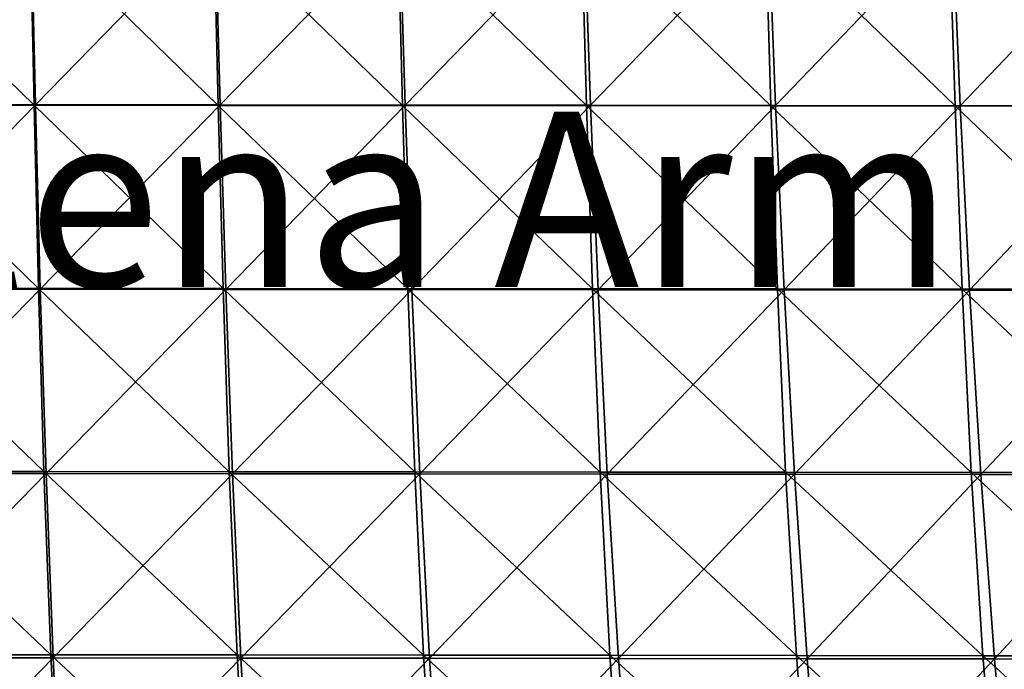
# Model space of a CAD drawing. Units: centimetres. Extents: x -28.9 to 28.9, y -32.3 to 32.3.
# Drawn here: x 6 to 11.6, y -2.2 to 1.5 of the extents above; entities that cross this region are included whole.
import ezdxf

# ---------------------------------------------------------------- set-up
doc = ezdxf.new("R2010")
doc.units = ezdxf.units.CM
doc.header["$LTSCALE"] = 2.54
doc.layers.get('0').update_dxf_attribs({"true_color": 0xff5454})

# ---------------------------------------------------------------- blocks, each defined once
blk = doc.blocks.new('Group')
blk = doc.blocks.new('Group1')
blk = doc.blocks.new('Group2')
blk = doc.blocks.new('Group3')
blk = doc.blocks.new('Group4')
blk = doc.blocks.new('Group5')
blk = doc.blocks.new('Group6')
blk = doc.blocks.new('Group7')
blk = doc.blocks.new('Group8')
at = {"color": 8, "true_color": 0x818181}
mesh = blk.add_polyface(dxfattribs=at)
corners = [(15.47, 2.631, 102.336), (12.802, 2.632, 102.332), (12.749, 5.285, 102.225)]
mesh.append_faces([[corners[k] for k in face] for face in [(0, 1, 2)]], dxfattribs={"color": 8})
mesh = blk.add_polyface(dxfattribs=at)
corners = [(15.47, 2.631, 102.336), (12.749, 5.285, 102.225), (15.412, 5.284, 102.228)]
mesh.append_faces([[corners[k] for k in face] for face in [(0, 1, 2)]], dxfattribs={"color": 8})
mesh = blk.add_polyface(dxfattribs=at)
corners = [(15.426, 5.311, 115.404), (12.758, 5.315, 115.238), (12.816, 2.641, 115.5)]
mesh.append_faces([[corners[k] for k in face] for face in [(0, 1, 2)]], dxfattribs={"color": 8})
mesh = blk.add_polyface(dxfattribs=at)
corners = [(15.49, 2.638, 115.656), (15.426, 5.311, 115.404), (12.816, 2.641, 115.5)]
mesh.append_faces([[corners[k] for k in face] for face in [(0, 1, 2)]], dxfattribs={"color": 8})
mesh = blk.add_polyface(dxfattribs=at)
corners = [(18.139, 2.63, 102.342), (15.47, 2.631, 102.336), (15.412, 5.284, 102.228)]
mesh.append_faces([[corners[k] for k in face] for face in [(0, 1, 2)]], dxfattribs={"color": 8})
mesh = blk.add_polyface(dxfattribs=at)
corners = [(18.139, 2.63, 102.342), (15.412, 5.284, 102.228), (18.076, 5.283, 102.232)]
mesh.append_faces([[corners[k] for k in face] for face in [(0, 1, 2)]], dxfattribs={"color": 8})
mesh = blk.add_polyface(dxfattribs=at)
corners = [(18.095, 5.309, 115.596), (15.426, 5.311, 115.404), (15.49, 2.638, 115.656)]
mesh.append_faces([[corners[k] for k in face] for face in [(0, 1, 2)]], dxfattribs={"color": 8})
mesh = blk.add_polyface(dxfattribs=at)
corners = [(18.168, 2.636, 115.839), (18.095, 5.309, 115.596), (15.49, 2.638, 115.656)]
mesh.append_faces([[corners[k] for k in face] for face in [(0, 1, 2)]], dxfattribs={"color": 8})
mesh = blk.add_polyface(dxfattribs=at)
corners = [(20.809, 2.628, 102.348), (18.139, 2.63, 102.342), (18.076, 5.283, 102.232)]
mesh.append_faces([[corners[k] for k in face] for face in [(0, 1, 2)]], dxfattribs={"color": 8})
mesh = blk.add_polyface(dxfattribs=at)
corners = [(20.809, 2.628, 102.348), (18.076, 5.283, 102.232), (20.74, 5.281, 102.237)]
mesh.append_faces([[corners[k] for k in face] for face in [(0, 1, 2)]], dxfattribs={"color": 8})
mesh = blk.add_polyface(dxfattribs=at)
corners = [(20.767, 5.306, 115.798), (18.095, 5.309, 115.596), (18.168, 2.636, 115.839)]
mesh.append_faces([[corners[k] for k in face] for face in [(0, 1, 2)]], dxfattribs={"color": 8})
mesh = blk.add_polyface(dxfattribs=at)
corners = [(20.849, 2.633, 116.033), (20.767, 5.306, 115.798), (18.168, 2.636, 115.839)]
mesh.append_faces([[corners[k] for k in face] for face in [(0, 1, 2)]], dxfattribs={"color": 8})
mesh = blk.add_polyface(dxfattribs=at)
corners = [(23.478, 2.627, 102.356), (20.809, 2.628, 102.348), (20.74, 5.281, 102.237)]
mesh.append_faces([[corners[k] for k in face] for face in [(0, 1, 2)]], dxfattribs={"color": 8})
mesh = blk.add_polyface(dxfattribs=at)
corners = [(23.478, 2.627, 102.356), (20.74, 5.281, 102.237), (23.404, 5.28, 102.241)]
mesh.append_faces([[corners[k] for k in face] for face in [(0, 1, 2)]], dxfattribs={"color": 8})
mesh = blk.add_polyface(dxfattribs=at)
corners = [(23.441, 5.304, 115.994), (20.767, 5.306, 115.798), (20.849, 2.633, 116.033)]
mesh.append_faces([[corners[k] for k in face] for face in [(0, 1, 2)]], dxfattribs={"color": 8})
mesh = blk.add_polyface(dxfattribs=at)
corners = [(23.534, 2.631, 116.22), (23.441, 5.304, 115.994), (20.849, 2.633, 116.033)]
mesh.append_faces([[corners[k] for k in face] for face in [(0, 1, 2)]], dxfattribs={"color": 8})
mesh = blk.add_polyface(dxfattribs=at)
corners = [(26.149, 2.625, 102.365), (23.478, 2.627, 102.356), (23.404, 5.28, 102.241)]
mesh.append_faces([[corners[k] for k in face] for face in [(0, 1, 2)]], dxfattribs={"color": 8})
mesh = blk.add_polyface(dxfattribs=at)
corners = [(26.149, 2.625, 102.365), (23.404, 5.28, 102.241), (26.068, 5.278, 102.247)]
mesh.append_faces([[corners[k] for k in face] for face in [(0, 1, 2)]], dxfattribs={"color": 8})
mesh = blk.add_polyface(dxfattribs=at)
corners = [(26.114, 5.302, 116.177), (23.441, 5.304, 115.994), (23.534, 2.631, 116.22)]
mesh.append_faces([[corners[k] for k in face] for face in [(0, 1, 2)]], dxfattribs={"color": 8})
mesh = blk.add_polyface(dxfattribs=at)
corners = [(26.217, 2.629, 116.395), (26.114, 5.302, 116.177), (23.534, 2.631, 116.22)]
mesh.append_faces([[corners[k] for k in face] for face in [(0, 1, 2)]], dxfattribs={"color": 8})
mesh = blk.add_polyface(dxfattribs=at)
corners = [(28.782, 5.299, 116.338), (26.114, 5.302, 116.177), (26.217, 2.629, 116.395)]
mesh.append_faces([[corners[k] for k in face] for face in [(0, 1, 2)]], dxfattribs={"color": 8})
mesh = blk.add_polyface(dxfattribs=at)
corners = [(28.892, 2.626, 116.552), (28.782, 5.299, 116.338), (26.217, 2.629, 116.395)]
mesh.append_faces([[corners[k] for k in face] for face in [(0, 1, 2)]], dxfattribs={"color": 8})
mesh = blk.add_polyface(dxfattribs=at)
corners = [(31.444, 5.296, 116.471), (28.782, 5.299, 116.338), (28.892, 2.626, 116.552)]
mesh.append_faces([[corners[k] for k in face] for face in [(0, 1, 2)]], dxfattribs={"color": 8})
mesh = blk.add_polyface(dxfattribs=at)
corners = [(31.56, 2.623, 116.681), (31.444, 5.296, 116.471), (28.892, 2.626, 116.552)]
mesh.append_faces([[corners[k] for k in face] for face in [(0, 1, 2)]], dxfattribs={"color": 8})
mesh = blk.add_polyface(dxfattribs=at)
corners = [(28.819, 2.623, 102.374), (26.149, 2.625, 102.365), (26.068, 5.278, 102.247)]
mesh.append_faces([[corners[k] for k in face] for face in [(0, 1, 2)]], dxfattribs={"color": 8})
mesh = blk.add_polyface(dxfattribs=at)
corners = [(28.819, 2.623, 102.374), (26.068, 5.278, 102.247), (28.733, 5.276, 102.254)]
mesh.append_faces([[corners[k] for k in face] for face in [(0, 1, 2)]], dxfattribs={"color": 8})
mesh = blk.add_polyface(dxfattribs=at)
corners = [(31.49, 2.621, 102.385), (28.819, 2.623, 102.374), (28.733, 5.276, 102.254)]
mesh.append_faces([[corners[k] for k in face] for face in [(0, 1, 2)]], dxfattribs={"color": 8})
mesh = blk.add_polyface(dxfattribs=at)
corners = [(31.49, 2.621, 102.385), (28.733, 5.276, 102.254), (31.398, 5.274, 102.261)]
mesh.append_faces([[corners[k] for k in face] for face in [(0, 1, 2)]], dxfattribs={"color": 8})
mesh = blk.add_polyface(dxfattribs=at)
corners = [(15.534, -0.022, 102.451), (12.802, 2.632, 102.332), (15.47, 2.631, 102.336)]
mesh.append_faces([[corners[k] for k in face] for face in [(0, 1, 2)]], dxfattribs={"color": 8})
mesh = blk.add_polyface(dxfattribs=at)
corners = [(15.534, -0.022, 102.451), (12.858, -0.021, 102.446), (12.802, 2.632, 102.332)]
mesh.append_faces([[corners[k] for k in face] for face in [(0, 1, 2)]], dxfattribs={"color": 8})
mesh = blk.add_polyface(dxfattribs=at)
corners = [(15.49, 2.638, 115.656), (12.816, 2.641, 115.5), (12.879, -0.031, 115.747)]
mesh.append_faces([[corners[k] for k in face] for face in [(0, 1, 2)]], dxfattribs={"color": 8})
mesh = blk.add_polyface(dxfattribs=at)
corners = [(15.56, -0.034, 115.897), (15.49, 2.638, 115.656), (12.879, -0.031, 115.747)]
mesh.append_faces([[corners[k] for k in face] for face in [(0, 1, 2)]], dxfattribs={"color": 8})
mesh = blk.add_polyface(dxfattribs=at)
corners = [(18.211, -0.023, 102.458), (15.47, 2.631, 102.336), (18.139, 2.63, 102.342)]
mesh.append_faces([[corners[k] for k in face] for face in [(0, 1, 2)]], dxfattribs={"color": 8})
mesh = blk.add_polyface(dxfattribs=at)
corners = [(18.211, -0.023, 102.458), (15.534, -0.022, 102.451), (15.47, 2.631, 102.336)]
mesh.append_faces([[corners[k] for k in face] for face in [(0, 1, 2)]], dxfattribs={"color": 8})
mesh = blk.add_polyface(dxfattribs=at)
corners = [(18.168, 2.636, 115.839), (15.49, 2.638, 115.656), (15.56, -0.034, 115.897)]
mesh.append_faces([[corners[k] for k in face] for face in [(0, 1, 2)]], dxfattribs={"color": 8})
mesh = blk.add_polyface(dxfattribs=at)
corners = [(18.249, -0.036, 116.075), (18.168, 2.636, 115.839), (15.56, -0.034, 115.897)]
mesh.append_faces([[corners[k] for k in face] for face in [(0, 1, 2)]], dxfattribs={"color": 8})
mesh = blk.add_polyface(dxfattribs=at)
corners = [(20.888, -0.025, 102.466), (18.139, 2.63, 102.342), (20.809, 2.628, 102.348)]
mesh.append_faces([[corners[k] for k in face] for face in [(0, 1, 2)]], dxfattribs={"color": 8})
mesh = blk.add_polyface(dxfattribs=at)
corners = [(20.888, -0.025, 102.466), (18.211, -0.023, 102.458), (18.139, 2.63, 102.342)]
mesh.append_faces([[corners[k] for k in face] for face in [(0, 1, 2)]], dxfattribs={"color": 8})
mesh = blk.add_polyface(dxfattribs=at)
corners = [(20.849, 2.633, 116.033), (18.168, 2.636, 115.839), (18.249, -0.036, 116.075)]
mesh.append_faces([[corners[k] for k in face] for face in [(0, 1, 2)]], dxfattribs={"color": 8})
mesh = blk.add_polyface(dxfattribs=at)
corners = [(20.945, -0.039, 116.263), (20.849, 2.633, 116.033), (18.249, -0.036, 116.075)]
mesh.append_faces([[corners[k] for k in face] for face in [(0, 1, 2)]], dxfattribs={"color": 8})
mesh = blk.add_polyface(dxfattribs=at)
corners = [(23.565, -0.027, 102.476), (20.809, 2.628, 102.348), (23.478, 2.627, 102.356)]
mesh.append_faces([[corners[k] for k in face] for face in [(0, 1, 2)]], dxfattribs={"color": 8})
mesh = blk.add_polyface(dxfattribs=at)
corners = [(23.565, -0.027, 102.476), (20.888, -0.025, 102.466), (20.809, 2.628, 102.348)]
mesh.append_faces([[corners[k] for k in face] for face in [(0, 1, 2)]], dxfattribs={"color": 8})
mesh = blk.add_polyface(dxfattribs=at)
corners = [(23.534, 2.631, 116.22), (20.849, 2.633, 116.033), (20.945, -0.039, 116.263)]
mesh.append_faces([[corners[k] for k in face] for face in [(0, 1, 2)]], dxfattribs={"color": 8})
mesh = blk.add_polyface(dxfattribs=at)
corners = [(23.644, -0.041, 116.444), (23.534, 2.631, 116.22), (20.945, -0.039, 116.263)]
mesh.append_faces([[corners[k] for k in face] for face in [(0, 1, 2)]], dxfattribs={"color": 8})
mesh = blk.add_polyface(dxfattribs=at)
corners = [(26.243, -0.029, 102.486), (23.478, 2.627, 102.356), (26.149, 2.625, 102.365)]
mesh.append_faces([[corners[k] for k in face] for face in [(0, 1, 2)]], dxfattribs={"color": 8})
mesh = blk.add_polyface(dxfattribs=at)
corners = [(26.243, -0.029, 102.486), (23.565, -0.027, 102.476), (23.478, 2.627, 102.356)]
mesh.append_faces([[corners[k] for k in face] for face in [(0, 1, 2)]], dxfattribs={"color": 8})
mesh = blk.add_polyface(dxfattribs=at)
corners = [(26.217, 2.629, 116.395), (23.534, 2.631, 116.22), (23.644, -0.041, 116.444)]
mesh.append_faces([[corners[k] for k in face] for face in [(0, 1, 2)]], dxfattribs={"color": 8})
mesh = blk.add_polyface(dxfattribs=at)
corners = [(26.34, -0.043, 116.613), (26.217, 2.629, 116.395), (23.644, -0.041, 116.444)]
mesh.append_faces([[corners[k] for k in face] for face in [(0, 1, 2)]], dxfattribs={"color": 8})
mesh = blk.add_polyface(dxfattribs=at)
corners = [(28.921, -0.031, 102.498), (26.149, 2.625, 102.365), (28.819, 2.623, 102.374)]
mesh.append_faces([[corners[k] for k in face] for face in [(0, 1, 2)]], dxfattribs={"color": 8})
mesh = blk.add_polyface(dxfattribs=at)
corners = [(28.921, -0.031, 102.498), (26.243, -0.029, 102.486), (26.149, 2.625, 102.365)]
mesh.append_faces([[corners[k] for k in face] for face in [(0, 1, 2)]], dxfattribs={"color": 8})
mesh = blk.add_polyface(dxfattribs=at)
corners = [(28.892, 2.626, 116.552), (26.217, 2.629, 116.395), (26.34, -0.043, 116.613)]
mesh.append_faces([[corners[k] for k in face] for face in [(0, 1, 2)]], dxfattribs={"color": 8})
mesh = blk.add_polyface(dxfattribs=at)
corners = [(29.027, -0.047, 116.762), (28.892, 2.626, 116.552), (26.34, -0.043, 116.613)]
mesh.append_faces([[corners[k] for k in face] for face in [(0, 1, 2)]], dxfattribs={"color": 8})
mesh = blk.add_polyface(dxfattribs=at)
corners = [(31.6, -0.034, 102.511), (28.819, 2.623, 102.374), (31.49, 2.621, 102.385)]
mesh.append_faces([[corners[k] for k in face] for face in [(0, 1, 2)]], dxfattribs={"color": 8})
mesh = blk.add_polyface(dxfattribs=at)
corners = [(31.6, -0.034, 102.511), (28.921, -0.031, 102.498), (28.819, 2.623, 102.374)]
mesh.append_faces([[corners[k] for k in face] for face in [(0, 1, 2)]], dxfattribs={"color": 8})
mesh = blk.add_polyface(dxfattribs=at)
corners = [(31.56, 2.623, 116.681), (28.892, 2.626, 116.552), (29.027, -0.047, 116.762)]
mesh.append_faces([[corners[k] for k in face] for face in [(0, 1, 2)]], dxfattribs={"color": 8})
mesh = blk.add_polyface(dxfattribs=at)
corners = [(31.701, -0.05, 116.886), (31.56, 2.623, 116.681), (29.027, -0.047, 116.762)]
mesh.append_faces([[corners[k] for k in face] for face in [(0, 1, 2)]], dxfattribs={"color": 8})
mesh = blk.add_polyface(dxfattribs=at)
corners = [(15.612, -2.675, 102.571), (12.925, -2.673, 102.565), (12.858, -0.021, 102.446)]
mesh.append_faces([[corners[k] for k in face] for face in [(0, 1, 2)]], dxfattribs={"color": 8})
mesh = blk.add_polyface(dxfattribs=at)
corners = [(15.612, -2.675, 102.571), (12.858, -0.021, 102.446), (15.534, -0.022, 102.451)]
mesh.append_faces([[corners[k] for k in face] for face in [(0, 1, 2)]], dxfattribs={"color": 8})
mesh = blk.add_polyface(dxfattribs=at)
corners = [(15.56, -0.034, 115.897), (12.879, -0.031, 115.747), (12.951, -2.701, 115.982)]
mesh.append_faces([[corners[k] for k in face] for face in [(0, 1, 2)]], dxfattribs={"color": 8})
mesh = blk.add_polyface(dxfattribs=at)
corners = [(15.643, -2.704, 116.129), (15.56, -0.034, 115.897), (12.951, -2.701, 115.982)]
mesh.append_faces([[corners[k] for k in face] for face in [(0, 1, 2)]], dxfattribs={"color": 8})
mesh = blk.add_polyface(dxfattribs=at)
corners = [(18.299, -2.676, 102.579), (15.612, -2.675, 102.571), (15.534, -0.022, 102.451)]
mesh.append_faces([[corners[k] for k in face] for face in [(0, 1, 2)]], dxfattribs={"color": 8})
mesh = blk.add_polyface(dxfattribs=at)
corners = [(18.299, -2.676, 102.579), (15.534, -0.022, 102.451), (18.211, -0.023, 102.458)]
mesh.append_faces([[corners[k] for k in face] for face in [(0, 1, 2)]], dxfattribs={"color": 8})
mesh = blk.add_polyface(dxfattribs=at)
corners = [(18.249, -0.036, 116.075), (15.56, -0.034, 115.897), (15.643, -2.704, 116.129)]
mesh.append_faces([[corners[k] for k in face] for face in [(0, 1, 2)]], dxfattribs={"color": 8})
mesh = blk.add_polyface(dxfattribs=at)
corners = [(18.347, -2.707, 116.304), (18.249, -0.036, 116.075), (15.643, -2.704, 116.129)]
mesh.append_faces([[corners[k] for k in face] for face in [(0, 1, 2)]], dxfattribs={"color": 8})
mesh = blk.add_polyface(dxfattribs=at)
corners = [(20.986, -2.678, 102.588), (18.299, -2.676, 102.579), (18.211, -0.023, 102.458)]
mesh.append_faces([[corners[k] for k in face] for face in [(0, 1, 2)]], dxfattribs={"color": 8})
mesh = blk.add_polyface(dxfattribs=at)
corners = [(20.986, -2.678, 102.588), (18.211, -0.023, 102.458), (20.888, -0.025, 102.466)]
mesh.append_faces([[corners[k] for k in face] for face in [(0, 1, 2)]], dxfattribs={"color": 8})
mesh = blk.add_polyface(dxfattribs=at)
corners = [(20.945, -0.039, 116.263), (18.249, -0.036, 116.075), (18.347, -2.707, 116.304)]
mesh.append_faces([[corners[k] for k in face] for face in [(0, 1, 2)]], dxfattribs={"color": 8})
mesh = blk.add_polyface(dxfattribs=at)
corners = [(21.06, -2.709, 116.489), (20.945, -0.039, 116.263), (18.347, -2.707, 116.304)]
mesh.append_faces([[corners[k] for k in face] for face in [(0, 1, 2)]], dxfattribs={"color": 8})
mesh = blk.add_polyface(dxfattribs=at)
corners = [(23.674, -2.681, 102.599), (20.986, -2.678, 102.588), (20.888, -0.025, 102.466)]
mesh.append_faces([[corners[k] for k in face] for face in [(0, 1, 2)]], dxfattribs={"color": 8})
mesh = blk.add_polyface(dxfattribs=at)
corners = [(23.674, -2.681, 102.599), (20.888, -0.025, 102.466), (23.565, -0.027, 102.476)]
mesh.append_faces([[corners[k] for k in face] for face in [(0, 1, 2)]], dxfattribs={"color": 8})
mesh = blk.add_polyface(dxfattribs=at)
corners = [(23.644, -0.041, 116.444), (20.945, -0.039, 116.263), (21.06, -2.709, 116.489)]
mesh.append_faces([[corners[k] for k in face] for face in [(0, 1, 2)]], dxfattribs={"color": 8})
mesh = blk.add_polyface(dxfattribs=at)
corners = [(23.777, -2.711, 116.666), (23.644, -0.041, 116.444), (21.06, -2.709, 116.489)]
mesh.append_faces([[corners[k] for k in face] for face in [(0, 1, 2)]], dxfattribs={"color": 8})
mesh = blk.add_polyface(dxfattribs=at)
corners = [(26.362, -2.683, 102.61), (23.674, -2.681, 102.599), (23.565, -0.027, 102.476)]
mesh.append_faces([[corners[k] for k in face] for face in [(0, 1, 2)]], dxfattribs={"color": 8})
mesh = blk.add_polyface(dxfattribs=at)
corners = [(26.362, -2.683, 102.61), (23.565, -0.027, 102.476), (26.243, -0.029, 102.486)]
mesh.append_faces([[corners[k] for k in face] for face in [(0, 1, 2)]], dxfattribs={"color": 8})
mesh = blk.add_polyface(dxfattribs=at)
corners = [(26.34, -0.043, 116.613), (23.644, -0.041, 116.444), (23.777, -2.711, 116.666)]
mesh.append_faces([[corners[k] for k in face] for face in [(0, 1, 2)]], dxfattribs={"color": 8})
mesh = blk.add_polyface(dxfattribs=at)
corners = [(26.489, -2.714, 116.829), (26.34, -0.043, 116.613), (23.777, -2.711, 116.666)]
mesh.append_faces([[corners[k] for k in face] for face in [(0, 1, 2)]], dxfattribs={"color": 8})
mesh = blk.add_polyface(dxfattribs=at)
corners = [(29.051, -2.686, 102.623), (26.362, -2.683, 102.61), (26.243, -0.029, 102.486)]
mesh.append_faces([[corners[k] for k in face] for face in [(0, 1, 2)]], dxfattribs={"color": 8})
mesh = blk.add_polyface(dxfattribs=at)
corners = [(29.051, -2.686, 102.623), (26.243, -0.029, 102.486), (28.921, -0.031, 102.498)]
mesh.append_faces([[corners[k] for k in face] for face in [(0, 1, 2)]], dxfattribs={"color": 8})
mesh = blk.add_polyface(dxfattribs=at)
corners = [(29.027, -0.047, 116.762), (26.34, -0.043, 116.613), (26.489, -2.714, 116.829)]
mesh.append_faces([[corners[k] for k in face] for face in [(0, 1, 2)]], dxfattribs={"color": 8})
mesh = blk.add_polyface(dxfattribs=at)
corners = [(29.19, -2.718, 116.974), (29.027, -0.047, 116.762), (26.489, -2.714, 116.829)]
mesh.append_faces([[corners[k] for k in face] for face in [(0, 1, 2)]], dxfattribs={"color": 8})
mesh = blk.add_polyface(dxfattribs=at)
corners = [(31.74, -2.689, 102.637), (29.051, -2.686, 102.623), (28.921, -0.031, 102.498)]
mesh.append_faces([[corners[k] for k in face] for face in [(0, 1, 2)]], dxfattribs={"color": 8})
mesh = blk.add_polyface(dxfattribs=at)
corners = [(31.74, -2.689, 102.637), (28.921, -0.031, 102.498), (31.6, -0.034, 102.511)]
mesh.append_faces([[corners[k] for k in face] for face in [(0, 1, 2)]], dxfattribs={"color": 8})
mesh = blk.add_polyface(dxfattribs=at)
corners = [(31.701, -0.05, 116.886), (29.027, -0.047, 116.762), (29.19, -2.718, 116.974)]
mesh.append_faces([[corners[k] for k in face] for face in [(0, 1, 2)]], dxfattribs={"color": 8})
mesh = blk.add_polyface(dxfattribs=at)
corners = [(31.874, -2.722, 117.093), (31.701, -0.05, 116.886), (29.19, -2.718, 116.974)]
mesh.append_faces([[corners[k] for k in face] for face in [(0, 1, 2)]], dxfattribs={"color": 8})
mesh = blk.add_polyface(dxfattribs=at)
corners = [(15.712, -5.328, 102.694), (12.925, -2.673, 102.565), (15.612, -2.675, 102.571)]
mesh.append_faces([[corners[k] for k in face] for face in [(0, 1, 2)]], dxfattribs={"color": 8})
mesh = blk.add_polyface(dxfattribs=at)
corners = [(15.712, -5.328, 102.694), (13.011, -5.327, 102.687), (12.925, -2.673, 102.565)]
mesh.append_faces([[corners[k] for k in face] for face in [(0, 1, 2)]], dxfattribs={"color": 8})
mesh = blk.add_polyface(dxfattribs=at)
corners = [(15.643, -2.704, 116.129), (12.951, -2.701, 115.982), (13.038, -5.37, 116.207)]
mesh.append_faces([[corners[k] for k in face] for face in [(0, 1, 2)]], dxfattribs={"color": 8})
mesh = blk.add_polyface(dxfattribs=at)
corners = [(15.744, -5.373, 116.353), (15.643, -2.704, 116.129), (13.038, -5.37, 116.207)]
mesh.append_faces([[corners[k] for k in face] for face in [(0, 1, 2)]], dxfattribs={"color": 8})
mesh = blk.add_polyface(dxfattribs=at)
corners = [(18.412, -5.33, 102.702), (15.612, -2.675, 102.571), (18.299, -2.676, 102.579)]
mesh.append_faces([[corners[k] for k in face] for face in [(0, 1, 2)]], dxfattribs={"color": 8})
mesh = blk.add_polyface(dxfattribs=at)
corners = [(18.412, -5.33, 102.702), (15.712, -5.328, 102.694), (15.612, -2.675, 102.571)]
mesh.append_faces([[corners[k] for k in face] for face in [(0, 1, 2)]], dxfattribs={"color": 8})
mesh = blk.add_polyface(dxfattribs=at)
corners = [(18.347, -2.707, 116.304), (15.643, -2.704, 116.129), (15.744, -5.373, 116.353)]
mesh.append_faces([[corners[k] for k in face] for face in [(0, 1, 2)]], dxfattribs={"color": 8})
mesh = blk.add_polyface(dxfattribs=at)
corners = [(18.468, -5.376, 116.527), (18.347, -2.707, 116.304), (15.744, -5.373, 116.353)]
mesh.append_faces([[corners[k] for k in face] for face in [(0, 1, 2)]], dxfattribs={"color": 8})
mesh = blk.add_polyface(dxfattribs=at)
corners = [(21.114, -5.333, 102.712), (18.299, -2.676, 102.579), (20.986, -2.678, 102.588)]
mesh.append_faces([[corners[k] for k in face] for face in [(0, 1, 2)]], dxfattribs={"color": 8})
mesh = blk.add_polyface(dxfattribs=at)
corners = [(21.114, -5.333, 102.712), (18.412, -5.33, 102.702), (18.299, -2.676, 102.579)]
mesh.append_faces([[corners[k] for k in face] for face in [(0, 1, 2)]], dxfattribs={"color": 8})
mesh = blk.add_polyface(dxfattribs=at)
corners = [(21.06, -2.709, 116.489), (18.347, -2.707, 116.304), (18.468, -5.376, 116.527)]
mesh.append_faces([[corners[k] for k in face] for face in [(0, 1, 2)]], dxfattribs={"color": 8})
mesh = blk.add_polyface(dxfattribs=at)
corners = [(21.202, -5.378, 116.71), (21.06, -2.709, 116.489), (18.468, -5.376, 116.527)]
mesh.append_faces([[corners[k] for k in face] for face in [(0, 1, 2)]], dxfattribs={"color": 8})
mesh = blk.add_polyface(dxfattribs=at)
corners = [(23.816, -5.336, 102.723), (20.986, -2.678, 102.588), (23.674, -2.681, 102.599)]
mesh.append_faces([[corners[k] for k in face] for face in [(0, 1, 2)]], dxfattribs={"color": 8})
mesh = blk.add_polyface(dxfattribs=at)
corners = [(23.816, -5.336, 102.723), (21.114, -5.333, 102.712), (20.986, -2.678, 102.588)]
mesh.append_faces([[corners[k] for k in face] for face in [(0, 1, 2)]], dxfattribs={"color": 8})
mesh = blk.add_polyface(dxfattribs=at)
corners = [(23.777, -2.711, 116.666), (21.06, -2.709, 116.489), (21.202, -5.378, 116.71)]
mesh.append_faces([[corners[k] for k in face] for face in [(0, 1, 2)]], dxfattribs={"color": 8})
mesh = blk.add_polyface(dxfattribs=at)
corners = [(26.518, -5.339, 102.735), (23.674, -2.681, 102.599), (26.362, -2.683, 102.61)]
mesh.append_faces([[corners[k] for k in face] for face in [(0, 1, 2)]], dxfattribs={"color": 8})
mesh = blk.add_polyface(dxfattribs=at)
corners = [(26.518, -5.339, 102.735), (23.816, -5.336, 102.723), (23.674, -2.681, 102.599)]
mesh.append_faces([[corners[k] for k in face] for face in [(0, 1, 2)]], dxfattribs={"color": 8})
mesh = blk.add_polyface(dxfattribs=at)
corners = [(29.221, -5.342, 102.749), (26.362, -2.683, 102.61), (29.051, -2.686, 102.623)]
mesh.append_faces([[corners[k] for k in face] for face in [(0, 1, 2)]], dxfattribs={"color": 8})
mesh = blk.add_polyface(dxfattribs=at)
corners = [(29.221, -5.342, 102.749), (26.518, -5.339, 102.735), (26.362, -2.683, 102.61)]
mesh.append_faces([[corners[k] for k in face] for face in [(0, 1, 2)]], dxfattribs={"color": 8})
mesh = blk.add_polyface(dxfattribs=at)
corners = [(31.924, -5.345, 102.764), (29.051, -2.686, 102.623), (31.74, -2.689, 102.637)]
mesh.append_faces([[corners[k] for k in face] for face in [(0, 1, 2)]], dxfattribs={"color": 8})
mesh = blk.add_polyface(dxfattribs=at)
corners = [(31.924, -5.345, 102.764), (29.221, -5.342, 102.749), (29.051, -2.686, 102.623)]
mesh.append_faces([[corners[k] for k in face] for face in [(0, 1, 2)]], dxfattribs={"color": 8})
mesh = blk.add_polyface(dxfattribs=at)
corners = [(23.94, -5.381, 116.884), (23.777, -2.711, 116.666), (21.202, -5.378, 116.71)]
mesh.append_faces([[corners[k] for k in face] for face in [(0, 1, 2)]], dxfattribs={"color": 8})
mesh = blk.add_polyface(dxfattribs=at)
corners = [(26.489, -2.714, 116.829), (23.777, -2.711, 116.666), (23.94, -5.381, 116.884)]
mesh.append_faces([[corners[k] for k in face] for face in [(0, 1, 2)]], dxfattribs={"color": 8})
mesh = blk.add_polyface(dxfattribs=at)
corners = [(26.672, -5.385, 117.045), (26.489, -2.714, 116.829), (23.94, -5.381, 116.884)]
mesh.append_faces([[corners[k] for k in face] for face in [(0, 1, 2)]], dxfattribs={"color": 8})
mesh = blk.add_polyface(dxfattribs=at)
corners = [(29.19, -2.718, 116.974), (26.489, -2.714, 116.829), (26.672, -5.385, 117.045)]
mesh.append_faces([[corners[k] for k in face] for face in [(0, 1, 2)]], dxfattribs={"color": 8})
mesh = blk.add_polyface(dxfattribs=at)
corners = [(29.387, -5.389, 117.19), (29.19, -2.718, 116.974), (26.672, -5.385, 117.045)]
mesh.append_faces([[corners[k] for k in face] for face in [(0, 1, 2)]], dxfattribs={"color": 8})
mesh = blk.add_polyface(dxfattribs=at)
corners = [(31.874, -2.722, 117.093), (29.19, -2.718, 116.974), (29.387, -5.389, 117.19)]
mesh.append_faces([[corners[k] for k in face] for face in [(0, 1, 2)]], dxfattribs={"color": 8})
mesh = blk.add_polyface(dxfattribs=at)
corners = [(32.082, -5.393, 117.31), (31.874, -2.722, 117.093), (29.387, -5.389, 117.19)]
mesh.append_faces([[corners[k] for k in face] for face in [(0, 1, 2)]], dxfattribs={"color": 8})
mesh = blk.add_polyface(dxfattribs=at)
corners = [(15.841, -7.982, 102.816), (13.122, -7.98, 102.809), (13.011, -5.327, 102.687)]
mesh.append_faces([[corners[k] for k in face] for face in [(0, 1, 2)]], dxfattribs={"color": 8})
mesh = blk.add_polyface(dxfattribs=at)
corners = [(15.841, -7.982, 102.816), (13.011, -5.327, 102.687), (15.712, -5.328, 102.694)]
mesh.append_faces([[corners[k] for k in face] for face in [(0, 1, 2)]], dxfattribs={"color": 8})
mesh = blk.add_polyface(dxfattribs=at)
corners = [(15.744, -5.373, 116.353), (13.038, -5.37, 116.207), (13.147, -8.038, 116.421)]
mesh.append_faces([[corners[k] for k in face] for face in [(0, 1, 2)]], dxfattribs={"color": 8})
mesh = blk.add_polyface(dxfattribs=at)
corners = [(15.872, -8.04, 116.569), (15.744, -5.373, 116.353), (13.147, -8.038, 116.421)]
mesh.append_faces([[corners[k] for k in face] for face in [(0, 1, 2)]], dxfattribs={"color": 8})
mesh = blk.add_polyface(dxfattribs=at)
corners = [(18.56, -7.985, 102.825), (15.841, -7.982, 102.816), (15.712, -5.328, 102.694)]
mesh.append_faces([[corners[k] for k in face] for face in [(0, 1, 2)]], dxfattribs={"color": 8})
mesh = blk.add_polyface(dxfattribs=at)
corners = [(18.56, -7.985, 102.825), (15.712, -5.328, 102.694), (18.412, -5.33, 102.702)]
mesh.append_faces([[corners[k] for k in face] for face in [(0, 1, 2)]], dxfattribs={"color": 8})
mesh = blk.add_polyface(dxfattribs=at)
corners = [(18.468, -5.376, 116.527), (15.744, -5.373, 116.353), (15.872, -8.04, 116.569)]
mesh.append_faces([[corners[k] for k in face] for face in [(0, 1, 2)]], dxfattribs={"color": 8})
mesh = blk.add_polyface(dxfattribs=at)
corners = [(18.618, -8.043, 116.744), (18.468, -5.376, 116.527), (15.872, -8.04, 116.569)]
mesh.append_faces([[corners[k] for k in face] for face in [(0, 1, 2)]], dxfattribs={"color": 8})
mesh = blk.add_polyface(dxfattribs=at)
corners = [(21.28, -7.988, 102.835), (18.56, -7.985, 102.825), (18.412, -5.33, 102.702)]
mesh.append_faces([[corners[k] for k in face] for face in [(0, 1, 2)]], dxfattribs={"color": 8})
mesh = blk.add_polyface(dxfattribs=at)
corners = [(21.28, -7.988, 102.835), (18.412, -5.33, 102.702), (21.114, -5.333, 102.712)]
mesh.append_faces([[corners[k] for k in face] for face in [(0, 1, 2)]], dxfattribs={"color": 8})
mesh = blk.add_polyface(dxfattribs=at)
corners = [(21.202, -5.378, 116.71), (18.468, -5.376, 116.527), (18.618, -8.043, 116.744)]
mesh.append_faces([[corners[k] for k in face] for face in [(0, 1, 2)]], dxfattribs={"color": 8})
mesh = blk.add_polyface(dxfattribs=at)
corners = [(21.376, -8.046, 116.927), (21.202, -5.378, 116.71), (18.618, -8.043, 116.744)]
mesh.append_faces([[corners[k] for k in face] for face in [(0, 1, 2)]], dxfattribs={"color": 8})
mesh = blk.add_polyface(dxfattribs=at)
corners = [(24, -7.991, 102.846), (21.28, -7.988, 102.835), (21.114, -5.333, 102.712)]
mesh.append_faces([[corners[k] for k in face] for face in [(0, 1, 2)]], dxfattribs={"color": 8})
mesh = blk.add_polyface(dxfattribs=at)
corners = [(24, -7.991, 102.846), (21.114, -5.333, 102.712), (23.816, -5.336, 102.723)]
mesh.append_faces([[corners[k] for k in face] for face in [(0, 1, 2)]], dxfattribs={"color": 8})
mesh = blk.add_polyface(dxfattribs=at)
corners = [(23.94, -5.381, 116.884), (21.202, -5.378, 116.71), (21.376, -8.046, 116.927)]
mesh.append_faces([[corners[k] for k in face] for face in [(0, 1, 2)]], dxfattribs={"color": 8})
mesh = blk.add_polyface(dxfattribs=at)
corners = [(24.137, -8.05, 117.1), (23.94, -5.381, 116.884), (21.376, -8.046, 116.927)]
mesh.append_faces([[corners[k] for k in face] for face in [(0, 1, 2)]], dxfattribs={"color": 8})
mesh = blk.add_polyface(dxfattribs=at)
corners = [(26.721, -7.994, 102.859), (24, -7.991, 102.846), (23.816, -5.336, 102.723)]
mesh.append_faces([[corners[k] for k in face] for face in [(0, 1, 2)]], dxfattribs={"color": 8})
mesh = blk.add_polyface(dxfattribs=at)
corners = [(26.721, -7.994, 102.859), (23.816, -5.336, 102.723), (26.518, -5.339, 102.735)]
mesh.append_faces([[corners[k] for k in face] for face in [(0, 1, 2)]], dxfattribs={"color": 8})
mesh = blk.add_polyface(dxfattribs=at)
corners = [(26.672, -5.385, 117.045), (23.94, -5.381, 116.884), (24.137, -8.05, 117.1)]
mesh.append_faces([[corners[k] for k in face] for face in [(0, 1, 2)]], dxfattribs={"color": 8})
mesh = blk.add_polyface(dxfattribs=at)
corners = [(26.888, -8.054, 117.262), (26.672, -5.385, 117.045), (24.137, -8.05, 117.1)]
mesh.append_faces([[corners[k] for k in face] for face in [(0, 1, 2)]], dxfattribs={"color": 8})
mesh = blk.add_polyface(dxfattribs=at)
corners = [(29.442, -7.998, 102.874), (26.721, -7.994, 102.859), (26.518, -5.339, 102.735)]
mesh.append_faces([[corners[k] for k in face] for face in [(0, 1, 2)]], dxfattribs={"color": 8})
mesh = blk.add_polyface(dxfattribs=at)
corners = [(29.442, -7.998, 102.874), (26.518, -5.339, 102.735), (29.221, -5.342, 102.749)]
mesh.append_faces([[corners[k] for k in face] for face in [(0, 1, 2)]], dxfattribs={"color": 8})
mesh = blk.add_polyface(dxfattribs=at)
corners = [(29.387, -5.389, 117.19), (26.672, -5.385, 117.045), (26.888, -8.054, 117.262)]
mesh.append_faces([[corners[k] for k in face] for face in [(0, 1, 2)]], dxfattribs={"color": 8})
mesh = blk.add_polyface(dxfattribs=at)
corners = [(29.62, -8.058, 117.41), (29.387, -5.389, 117.19), (26.888, -8.054, 117.262)]
mesh.append_faces([[corners[k] for k in face] for face in [(0, 1, 2)]], dxfattribs={"color": 8})
mesh = blk.add_polyface(dxfattribs=at)
corners = [(32.164, -8.003, 102.89), (29.442, -7.998, 102.874), (29.221, -5.342, 102.749)]
mesh.append_faces([[corners[k] for k in face] for face in [(0, 1, 2)]], dxfattribs={"color": 8})
mesh = blk.add_polyface(dxfattribs=at)
corners = [(32.164, -8.003, 102.89), (29.221, -5.342, 102.749), (31.924, -5.345, 102.764)]
mesh.append_faces([[corners[k] for k in face] for face in [(0, 1, 2)]], dxfattribs={"color": 8})
mesh = blk.add_polyface(dxfattribs=at)
corners = [(32.082, -5.393, 117.31), (29.387, -5.389, 117.19), (29.62, -8.058, 117.41)]
mesh.append_faces([[corners[k] for k in face] for face in [(0, 1, 2)]], dxfattribs={"color": 8})
blk = doc.blocks.new('Group9')
blk = doc.blocks.new('Group10')
blk = doc.blocks.new('Group11')
blk = doc.blocks.new('Group12')

msp = doc.modelspace()

# ---------------------------------------------------------------- block references
at = {"color": 0}
ref = msp.add_blockref('Group9', (0, 0), dxfattribs=dict(at, xscale=0.3937009871006012, yscale=0.3937009871006012, zscale=0.3937009871006012))
ref.add_attrib('Skp_GroupInstanceName', '1951 - Valena Arm Chair_9', (0, 0), dxfattribs={"height": 1})
ref = msp.add_blockref('Group1', (0, 0), dxfattribs=dict(at, xscale=0.3937009871006012, yscale=0.3937009871006012, zscale=0.3937009871006012))
ref.add_attrib('Skp_GroupInstanceName', '1951 - Valena Arm Chair_1', (0, 0), dxfattribs={"height": 1})
ref = msp.add_blockref('Group10', (0, 0), dxfattribs=dict(at, xscale=0.3937009871006012, yscale=0.3937009871006012, zscale=0.3937009871006012))
ref.add_attrib('Skp_GroupInstanceName', '1951 - Valena Arm Chair_10', (0, 0), dxfattribs={"height": 1})
ref = msp.add_blockref('Group7', (0, 0), dxfattribs=dict(at, xscale=0.3937009871006012, yscale=0.3937009871006012, zscale=0.3937009871006012))
ref.add_attrib('Skp_GroupInstanceName', '1951 - Valena Arm Chair_7', (0, 0), dxfattribs={"height": 1})
ref = msp.add_blockref('Group', (0, 0), dxfattribs=dict(at, xscale=0.3937009871006012, yscale=0.3937009871006012, zscale=0.3937009871006012))
ref.add_attrib('Skp_GroupInstanceName', '1951 - Valena Arm Chair_0', (0, 0), dxfattribs={"height": 1})
ref = msp.add_blockref('Group6', (0, 0), dxfattribs=dict(at, xscale=0.3937009871006012, yscale=0.3937009871006012, zscale=0.3937009871006012))
ref.add_attrib('Skp_GroupInstanceName', '1951 - Valena Arm Chair_6', (0, 0), dxfattribs={"height": 1})
ref = msp.add_blockref('Group8', (0, 0), dxfattribs=dict(at, xscale=0.3937009871006012, yscale=0.3937009871006012, zscale=0.3937009871006012))
ref.add_attrib('Skp_GroupInstanceName', '1951 - Valena Arm Chair_8', (0, 0), dxfattribs={"height": 1})
ref = msp.add_blockref('Group12', (0, 0), dxfattribs=dict(at, xscale=0.03937009871006012, yscale=0.03937009871006012, zscale=0.03937009871006012))
ref.add_attrib('Skp_GroupInstanceName', '1951 - Valena Arm Chair_12', (0, 0), dxfattribs={"height": 1})
ref = msp.add_blockref('Group11', (0, 0), dxfattribs=dict(at, xscale=0.03937009871006012, yscale=0.03937009871006012, zscale=0.03937009871006012))
ref.add_attrib('Skp_GroupInstanceName', '1951 - Valena Arm Chair_11', (0, 0), dxfattribs={"height": 1})
ref = msp.add_blockref('Group3', (0, 0), dxfattribs=dict(at, xscale=0.3937009871006012, yscale=0.3937009871006012, zscale=0.3937009871006012))
ref.add_attrib('Skp_GroupInstanceName', '1951 - Valena Arm Chair_3', (0, 0), dxfattribs={"height": 1})
ref = msp.add_blockref('Group4', (0, 0), dxfattribs=dict(at, xscale=0.3937009871006012, yscale=0.3937009871006012, zscale=0.3937009871006012))
ref.add_attrib('Skp_GroupInstanceName', '1951 - Valena Arm Chair_4', (0, 0), dxfattribs={"height": 1})
ref = msp.add_blockref('Group5', (0, 0), dxfattribs=dict(at, xscale=0.3937009871006012, yscale=0.3937009871006012, zscale=0.3937009871006012))
ref.add_attrib('Skp_GroupInstanceName', '1951 - Valena Arm Chair_5', (0, 0), dxfattribs={"height": 1})
ref = msp.add_blockref('Group2', (0, 0), dxfattribs=dict(at, xscale=0.3937009871006012, yscale=0.3937009871006012, zscale=0.3937009871006012))
ref.add_attrib('Skp_GroupInstanceName', '1951 - Valena Arm Chair_2', (0, 0), dxfattribs={"height": 1})

doc.saveas('drawing.dxf')
